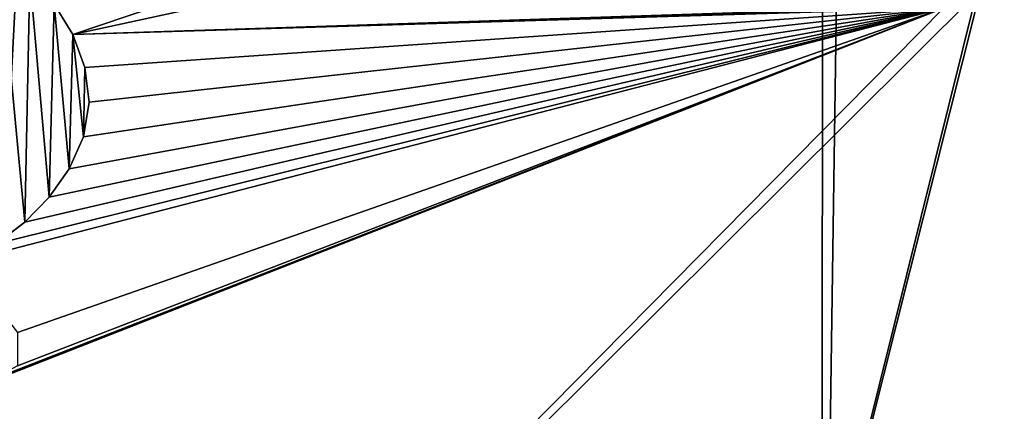
# Model space of a CAD drawing. Units: millimetres. Extents: x -17 to 189, y -334 to 263.
# Drawn here: x 40 to 47, y 27 to 30 of the extents above; entities that cross this region are included whole.
import ezdxf

# ---------------------------------------------------------------- set-up
doc = ezdxf.new("R2010")
doc.units = ezdxf.units.MM
doc.header["$LTSCALE"] = 52.148148
for name, color, linetype in [('763', 7, 'CONTINUOUS'), ('772', 7, 'CONTINUOUS'), ('839', 7, 'CONTINUOUS'), ('947', 7, 'CONTINUOUS')]:
    doc.layers.add(name, color=color, linetype=linetype)

msp = doc.modelspace()

# ---------------------------------------------------------------- linework, layer by layer
at = {"layer": '763', "linetype": 'Continuous'}
for points in [[(50.2951, 23.2938, 71.207), (50.6577, 73.4618, 72.1937), (46.9561, 30.2734, 72.6332), (50.2951, 23.2938, 71.207)], [(45.1986, 23.2976, 73.0763), (50.2951, 23.2938, 71.207), (46.9561, 30.2734, 72.6332), (45.1986, 23.2976, 73.0763)], [(46.8737, 30.0292, 72.6563), (45.1986, 23.2976, 73.0763), (46.9561, 30.2734, 72.6332), (46.8737, 30.0292, 72.6563)], [(40.1, 23.3, 73.7977), (45.1986, 23.2976, 73.0763), (46.8737, 30.0292, 72.6563), (40.1, 23.3, 73.7977)], [(46.6526, 29.931, 72.7239), (40.1, 23.3, 73.7977), (46.8737, 30.0292, 72.6563), (46.6526, 29.931, 72.7239)], [(40.1, 27.3667, 73.7977), (40.1, 23.3, 73.7977), (46.6526, 29.931, 72.7239), (40.1, 27.3667, 73.7977)], [(40.2903, 27.4508, 73.7967), (40.1, 27.3667, 73.7977), (46.6526, 29.931, 72.7239), (40.2903, 27.4508, 73.7967)], [(40.3236, 28.3589, 73.7963), (40.1, 28.2386, 73.7977), (46.6526, 29.931, 72.7239), (40.3236, 28.3589, 73.7963)], [(40.1, 28.2386, 73.7977), (40.4676, 27.7668, 73.7938), (46.6526, 29.931, 72.7239), (40.1, 28.2386, 73.7977)], [(40.4676, 27.5454, 73.7937), (40.2903, 27.4508, 73.7967), (46.6526, 29.931, 72.7239), (40.4676, 27.5454, 73.7937)], [(40.5162, 28.5035, 73.7927), (40.3236, 28.3589, 73.7963), (46.6526, 29.931, 72.7239), (40.5162, 28.5035, 73.7927)], [(40.4676, 27.7668, 73.7938), (40.4676, 27.5454, 73.7937), (46.6526, 29.931, 72.7239), (40.4676, 27.7668, 73.7938)], [(40.6797, 28.6702, 73.788), (40.5162, 28.5035, 73.7927), (46.6526, 29.931, 72.7239), (40.6797, 28.6702, 73.788)], [(40.8126, 28.859, 73.7831), (40.6797, 28.6702, 73.788), (46.6526, 29.931, 72.7239), (40.8126, 28.859, 73.7831)], [(40.7126, 29.9574, 73.7871), (40.8365, 29.7558, 73.7823), (41.3856, 29.941, 73.7516), (40.7126, 29.9574, 73.7871)], [(40.9074, 29.073, 73.7791), (40.8126, 28.859, 73.7831), (46.6526, 29.931, 72.7239), (40.9074, 29.073, 73.7791)], [(41.3856, 29.941, 73.7516), (40.8365, 29.7558, 73.7823), (41.5982, 29.9199, 73.7353), (41.3856, 29.941, 73.7516)], [(40.8365, 29.7558, 73.7823), (40.9179, 29.5366, 73.7787), (46.6526, 29.931, 72.7239), (40.8365, 29.7558, 73.7823)], [(41.5982, 29.9199, 73.7353), (40.8365, 29.7558, 73.7823), (46.1939, 29.931, 72.8608), (41.5982, 29.9199, 73.7353)], [(46.3826, 29.931, 72.8055), (40.8365, 29.7558, 73.7823), (46.5175, 29.931, 72.7651), (46.3826, 29.931, 72.8055)], [(40.8365, 29.7558, 73.7823), (46.3826, 29.931, 72.8055), (46.1939, 29.931, 72.8608), (40.8365, 29.7558, 73.7823)], [(46.5175, 29.931, 72.7651), (40.8365, 29.7558, 73.7823), (46.6526, 29.931, 72.7239), (46.5175, 29.931, 72.7651)], [(40.9457, 29.3039, 73.7774), (40.9074, 29.073, 73.7791), (46.6526, 29.931, 72.7239), (40.9457, 29.3039, 73.7774)], [(40.9179, 29.5366, 73.7787), (40.9457, 29.3039, 73.7774), (46.6526, 29.931, 72.7239), (40.9179, 29.5366, 73.7787)]]:
    msp.add_3dface(points, dxfattribs=at)
at = {"layer": '772', "linetype": 'Continuous'}
for points in [[(40.1, 23.3, 47.7977), (40.1, 78.6115, 47.7977), (43.8154, 133.8475, 48.162), (40.1, 23.3, 47.7977)], [(45.9472, 133.8475, 48.7152), (40.1, 23.3, 47.7977), (43.8154, 133.8475, 48.162), (45.9472, 133.8475, 48.7152)], [(40.1, 23.3, 47.7977), (45.9472, 133.8475, 48.7152), (45.8374, 23.2993, 48.9361), (40.1, 23.3, 47.7977)], [(45.9472, 133.8475, 48.7152), (47.5047, 133.8475, 49.2999), (45.8374, 23.2993, 48.9361), (45.9472, 133.8475, 48.7152)], [(45.8374, 23.2993, 48.9361), (47.5047, 133.8475, 49.2999), (48.7033, 23.2983, 50.5325), (45.8374, 23.2993, 48.9361)]]:
    msp.add_3dface(points, dxfattribs=at)
at = {"layer": '839', "linetype": 'Continuous'}
for points in [[(40.8365, 29.756, 73.7323), (40.7126, 29.9574, 73.7871), (40.7124, 29.9576, 73.7371), (40.8365, 29.756, 73.7323)], [(40.8365, 29.7558, 73.7823), (40.7126, 29.9574, 73.7871), (40.8365, 29.756, 73.7323), (40.8365, 29.7558, 73.7823)], [(40.9179, 29.5366, 73.7287), (40.8365, 29.7558, 73.7823), (40.8365, 29.756, 73.7323), (40.9179, 29.5366, 73.7287)], [(40.9179, 29.5366, 73.7787), (40.8365, 29.7558, 73.7823), (40.9179, 29.5366, 73.7287), (40.9179, 29.5366, 73.7787)], [(40.9457, 29.3039, 73.7774), (40.9179, 29.5366, 73.7787), (40.9457, 29.3039, 73.7273), (40.9457, 29.3039, 73.7774)], [(40.9457, 29.3039, 73.7273), (40.9179, 29.5366, 73.7787), (40.9179, 29.5366, 73.7287), (40.9457, 29.3039, 73.7273)], [(40.9074, 29.073, 73.7791), (40.9457, 29.3039, 73.7774), (40.9074, 29.073, 73.7291), (40.9074, 29.073, 73.7791)], [(40.9074, 29.073, 73.7291), (40.9457, 29.3039, 73.7774), (40.9457, 29.3039, 73.7273), (40.9074, 29.073, 73.7291)], [(40.8126, 28.859, 73.7831), (40.9074, 29.073, 73.7791), (40.9074, 29.073, 73.7291), (40.8126, 28.859, 73.7831)], [(40.8126, 28.8588, 73.7331), (40.8126, 28.859, 73.7831), (40.9074, 29.073, 73.7291), (40.8126, 28.8588, 73.7331)], [(40.6796, 28.67, 73.738), (40.6797, 28.6702, 73.788), (40.8126, 28.8588, 73.7331), (40.6796, 28.67, 73.738)], [(40.6797, 28.6702, 73.788), (40.8126, 28.859, 73.7831), (40.8126, 28.8588, 73.7331), (40.6797, 28.6702, 73.788)], [(40.516, 28.5033, 73.7427), (40.5162, 28.5035, 73.7927), (40.6796, 28.67, 73.738), (40.516, 28.5033, 73.7427)], [(40.5162, 28.5035, 73.7927), (40.6797, 28.6702, 73.788), (40.6796, 28.67, 73.738), (40.5162, 28.5035, 73.7927)], [(40.3234, 28.3588, 73.7463), (40.3236, 28.3589, 73.7963), (40.516, 28.5033, 73.7427), (40.3234, 28.3588, 73.7463)], [(40.3236, 28.3589, 73.7963), (40.5162, 28.5035, 73.7927), (40.516, 28.5033, 73.7427), (40.3236, 28.3589, 73.7963)]]:
    msp.add_3dface(points, dxfattribs=at)
at = {"layer": '947', "color": 40, "linetype": 'Continuous', "true_color": 0xfaa000}
for points in [[(40.3234, 28.3588, 73.7463), (40.516, 28.5033, 73.7427), (40.3443, 30.2977, 73.746), (40.3234, 28.3588, 73.7463)], [(40.516, 28.5033, 73.7427), (40.5485, 30.1388, 73.742), (40.3443, 30.2977, 73.746), (40.516, 28.5033, 73.7427)], [(40.516, 28.5033, 73.7427), (40.6796, 28.67, 73.738), (40.5485, 30.1388, 73.742), (40.516, 28.5033, 73.7427)], [(40.6796, 28.67, 73.738), (40.7124, 29.9576, 73.7371), (40.5485, 30.1388, 73.742), (40.6796, 28.67, 73.738)], [(40.6796, 28.67, 73.738), (40.8126, 28.8588, 73.7331), (40.7124, 29.9576, 73.7371), (40.6796, 28.67, 73.738)], [(40.8126, 28.8588, 73.7331), (40.8365, 29.756, 73.7323), (40.7124, 29.9576, 73.7371), (40.8126, 28.8588, 73.7331)], [(40.8126, 28.8588, 73.7331), (40.9074, 29.073, 73.7291), (40.8365, 29.756, 73.7323), (40.8126, 28.8588, 73.7331)], [(40.9074, 29.073, 73.7291), (40.9179, 29.5366, 73.7287), (40.8365, 29.756, 73.7323), (40.9074, 29.073, 73.7291)], [(40.9074, 29.073, 73.7291), (40.9457, 29.3039, 73.7273), (40.9179, 29.5366, 73.7287), (40.9074, 29.073, 73.7291)]]:
    msp.add_3dface(points, dxfattribs=at)

doc.saveas('drawing.dxf')
